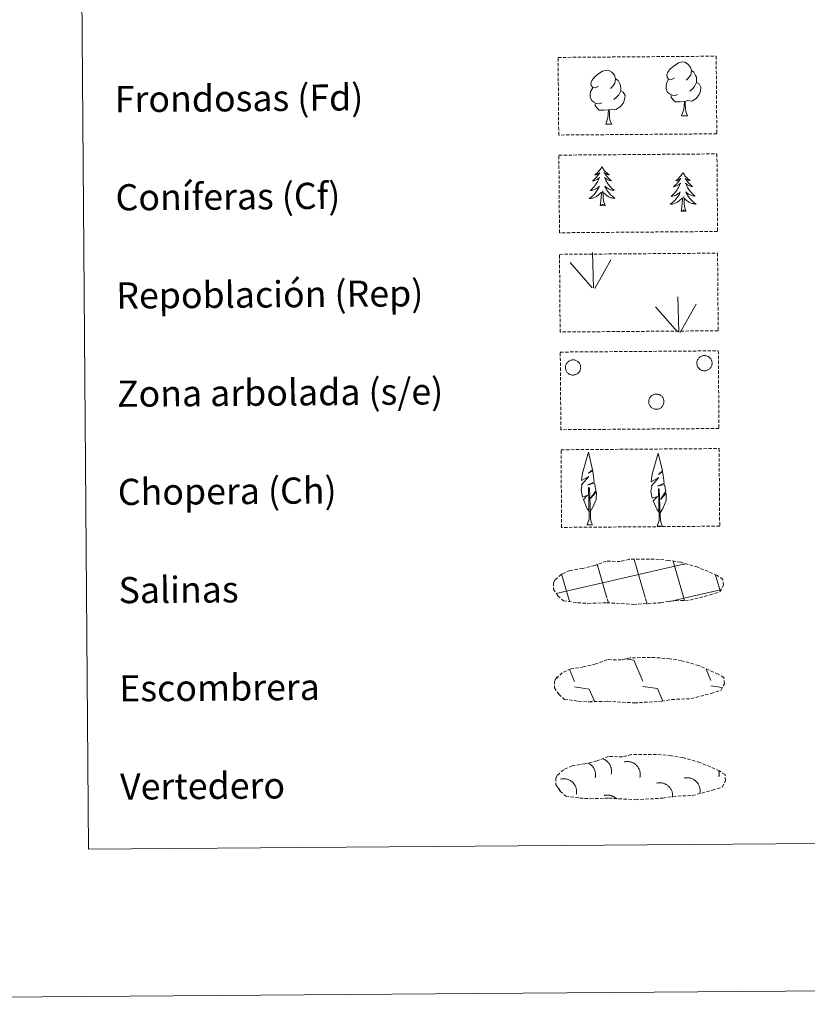
# Model space of a CAD drawing. Units: metres. Extents: x 552189 to 556667, y 4702788 to 4705793.
# Drawn here: x 552496 to 552736, y 4702788 to 4703089 of the extents above; entities that cross this region are included whole.
import ezdxf
from ezdxf.enums import TextEntityAlignment as Align

# ---------------------------------------------------------------- set-up
doc = ezdxf.new("R2010")
doc.units = ezdxf.units.M
doc.header["$MEASUREMENT"] = 0
doc.linetypes.add('TRAZOSX2', pattern=[1.5, 1, -0.5])
doc.layers.add('Level 63', color=7, linetype='Continuous', lineweight=0)
doc.styles.add('Arial', font='ARIAL.TTF', dxfattribs={"height": 0.2})

msp = doc.modelspace()

# ---------------------------------------------------------------- linework, layer by layer
at = {"layer": 'Level 63', "linetype": 'Continuous', "lineweight": 0}
for points in [[(552212.45, 4702788.09, -0.24), (552189.42, 4705757.96, -0.24), (556644.28, 4705792.67, -0.24), (556667.33, 4702822.79, -0.24), (552212.45, 4702788.09, -0.24)], [(552503.57, 4704522.45, -0.24), (552949.49, 4704525.93, -0.24), (552962.56, 4702838.94, -0.24), (552516.65, 4702835.46, -0.24), (552503.57, 4704522.45, -0.24)]]:
    msp.add_polyline3d(points, close=True, dxfattribs=at)
at = {"layer": 'Level 63', "color": 92, "linetype": 'TRAZOSX2', "lineweight": 0}
for points in [[(552660.06, 4703077.34, -0.62), (552708.31, 4703077.72, -0.62), (552708.49, 4703054, -0.62), (552660.24, 4703053.63, -0.62), (552660.06, 4703077.34, -0.62)], [(552660.29, 4703047.49, -0.24), (552708.54, 4703047.87, -0.24), (552708.73, 4703024.16, -0.24), (552660.47, 4703023.78, -0.24), (552660.29, 4703047.49, -0.24)], [(552660.48, 4703017.18, -0.62), (552708.73, 4703017.55, -0.62), (552708.92, 4702993.84, -0.62), (552660.67, 4702993.46, -0.62), (552660.48, 4703017.18, -0.62)], [(552660.71, 4702987.33, -0.62), (552708.96, 4702987.71, -0.62), (552709.15, 4702963.99, -0.62), (552660.9, 4702963.62, -0.62), (552660.71, 4702987.33, -0.62)], [(552660.94, 4702957.49, -0.62), (552709.2, 4702957.86, -0.62), (552709.38, 4702934.15, -0.62), (552661.13, 4702933.77, -0.62), (552660.94, 4702957.49, -0.62)]]:
    msp.add_polyline3d(points, close=True, dxfattribs=at)
at = {"layer": 'Level 63', "color": 92, "linetype": 'Continuous', "lineweight": 0}
for points in [[(552695.53, 4703071.06, -0.62), (552694.66, 4703070.61, -0.62), (552693.79, 4703070.7, -0.62), (552693.35, 4703071.3, -0.62), (552693.26, 4703072, -0.62), (552693.51, 4703072.85, -0.62), (552694.29, 4703073.83, -0.62), (552695.33, 4703074.71, -0.62), (552696.79, 4703075.68, -0.62), (552698.02, 4703075.96, -0.62), (552698.71, 4703075.87, -0.62), (552699.59, 4703075.36, -0.62), (552700.46, 4703074.41, -0.62), (552700.74, 4703073.36, -0.62), (552700.57, 4703071.96, -0.62), (552699.87, 4703071.09, -0.62), (552699.19, 4703070.39, -0.62)], [(552672.36, 4703068.52, -0.62), (552671.5, 4703068.08, -0.62), (552670.63, 4703068.16, -0.62), (552670.19, 4703068.76, -0.62), (552670.09, 4703069.46, -0.62), (552670.35, 4703070.31, -0.62), (552671.13, 4703071.3, -0.62), (552672.16, 4703072.18, -0.62), (552673.63, 4703073.15, -0.62), (552674.85, 4703073.42, -0.62), (552675.55, 4703073.33, -0.62), (552676.42, 4703072.82, -0.62), (552677.3, 4703071.87, -0.62), (552677.57, 4703070.82, -0.62), (552677.4, 4703069.43, -0.62), (552676.71, 4703068.55, -0.62), (552676.02, 4703067.85, -0.62)], [(552700.74, 4703073.36, -0.62), (552701.52, 4703072.85, -0.62), (552702.04, 4703071.8, -0.62), (552702.31, 4703071.28, -0.62), (552702.32, 4703070.33, -0.62), (552702.32, 4703069.63, -0.62), (552701.72, 4703068.49, -0.62), (552701.04, 4703067.7, -0.62), (552700.26, 4703067.01, -0.62)], [(552677.57, 4703070.82, -0.62), (552678.35, 4703070.31, -0.62), (552678.88, 4703069.27, -0.62), (552679.14, 4703068.74, -0.62), (552679.15, 4703067.79, -0.62), (552679.16, 4703067.09, -0.62), (552678.56, 4703065.96, -0.62), (552677.87, 4703065.16, -0.62), (552677.09, 4703064.47, -0.62)], [(552696.53, 4703066.01, -0.62), (552695.83, 4703065.74, -0.62), (552694.87, 4703065.83, -0.62), (552694.09, 4703066.17, -0.62), (552693.39, 4703066.87, -0.62), (552693.03, 4703067.82, -0.62), (552693.02, 4703068.51, -0.62), (552693.1, 4703069.47, -0.62), (552693.79, 4703070.61, -0.62)], [(552702.32, 4703069.63, -0.62), (552703.07, 4703069.23, -0.62), (552703.64, 4703068.23, -0.62), (552703.47, 4703067.03, -0.62), (552703.14, 4703065.98, -0.62), (552702.19, 4703064.76, -0.62), (552700.89, 4703063.96, -0.62), (552699.49, 4703064.13, -0.62), (552698.79, 4703063.9, -0.62)], [(552673.36, 4703063.47, -0.62), (552672.67, 4703063.21, -0.62), (552671.71, 4703063.3, -0.62), (552670.92, 4703063.64, -0.62), (552670.22, 4703064.33, -0.62), (552669.86, 4703065.28, -0.62), (552669.86, 4703065.97, -0.62), (552669.94, 4703066.93, -0.62), (552670.63, 4703068.07, -0.62)], [(552679.16, 4703067.09, -0.62), (552679.9, 4703066.69, -0.62), (552680.48, 4703065.69, -0.62), (552680.31, 4703064.5, -0.62), (552679.97, 4703063.44, -0.62), (552679.02, 4703062.22, -0.62), (552677.72, 4703061.42, -0.62), (552676.33, 4703061.58, -0.62), (552675.63, 4703061.37, -0.62)], [(552698.61, 4703063.9, -0.62), (552697.15, 4703063.75, -0.62), (552695.77, 4703063.74, -0.62), (552695.06, 4703064.44, -0.62), (552694.53, 4703065.21, -0.62), (552694.53, 4703065.73, -0.62)], [(552675.44, 4703061.37, -0.62), (552673.99, 4703061.22, -0.62), (552672.6, 4703061.21, -0.62), (552671.9, 4703061.9, -0.62), (552671.36, 4703062.68, -0.62), (552671.36, 4703063.2, -0.62)], [(552697.75, 4703059.49, -0.62), (552698.45, 4703061.4, -0.62), (552698.61, 4703063.9, -0.62), (552698.79, 4703063.9, -0.62), (552698.85, 4703062.95, -0.62), (552698.92, 4703061.82, -0.62), (552699.05, 4703060.81, -0.62), (552699.24, 4703060.16, -0.62), (552699.59, 4703059.51, -0.62)], [(552674.58, 4703056.96, -0.62), (552675.28, 4703058.86, -0.62), (552675.44, 4703061.37, -0.62), (552675.63, 4703061.37, -0.62), (552675.69, 4703060.41, -0.62), (552675.75, 4703059.29, -0.62), (552675.88, 4703058.28, -0.62), (552676.07, 4703057.62, -0.62), (552676.43, 4703056.97, -0.62)], [(552674.58, 4703056.96, -0.62), (552676.43, 4703056.97, -0.62)], [(552697.75, 4703059.49, -0.62), (552699.59, 4703059.51, -0.62)], [(552673.43, 4703043.99, -0.24), (552673.33, 4703043.77, -0.24), (552673.17, 4703043.49, -0.24), (552673.01, 4703043.22, -0.24), (552672.83, 4703042.96, -0.24), (552672.63, 4703042.71, -0.24), (552672.43, 4703042.47, -0.24), (552672.21, 4703042.25, -0.24), (552671.98, 4703042.03, -0.24), (552671.75, 4703041.83, -0.24), (552671.5, 4703041.63, -0.24), (552671.24, 4703041.45, -0.24), (552671.44, 4703041.48, -0.24), (552671.64, 4703041.52, -0.24), (552671.84, 4703041.57, -0.24), (552672.03, 4703041.64, -0.24), (552672.22, 4703041.73, -0.24), (552672.4, 4703041.83, -0.24), (552672.57, 4703041.94, -0.24), (552672.78, 4703042.13, -0.24), (552672.74, 4703042.07, -0.24), (552672.51, 4703041.72, -0.24), (552672.27, 4703041.39, -0.24), (552672.02, 4703041.06, -0.24), (552671.75, 4703040.74, -0.24), (552671.47, 4703040.43, -0.24), (552671.18, 4703040.14, -0.24), (552670.88, 4703039.85, -0.24), (552670.57, 4703039.58, -0.24), (552670.69, 4703039.6, -0.24), (552670.94, 4703039.66, -0.24), (552671.18, 4703039.74, -0.24), (552671.42, 4703039.83, -0.24), (552671.65, 4703039.93, -0.24), (552671.87, 4703040.05, -0.24), (552672.08, 4703040.18, -0.24), (552672.29, 4703040.33, -0.24), (552672.49, 4703040.49, -0.24), (552672.67, 4703040.66, -0.24), (552672.59, 4703040.44, -0.24), (552672.43, 4703040.07, -0.24), (552672.27, 4703039.72, -0.24), (552672.08, 4703039.37, -0.24), (552671.89, 4703039.03, -0.24), (552671.68, 4703038.7, -0.24), (552671.45, 4703038.37, -0.24), (552671.21, 4703038.06, -0.24), (552670.97, 4703037.75, -0.24), (552670.7, 4703037.46, -0.24), (552670.43, 4703037.18, -0.24), (552670.14, 4703036.9, -0.24), (552669.85, 4703036.64, -0.24), (552670.05, 4703036.67, -0.24), (552670.31, 4703036.72, -0.24), (552670.57, 4703036.79, -0.24), (552670.83, 4703036.87, -0.24), (552671.09, 4703036.96, -0.24), (552671.33, 4703037.07, -0.24), (552671.58, 4703037.2, -0.24), (552671.81, 4703037.34, -0.24), (552672.03, 4703037.49, -0.24), (552672.25, 4703037.65, -0.24), (552672.45, 4703037.83, -0.24), (552672.65, 4703038.02, -0.24), (552672.51, 4703037.69, -0.24), (552672.35, 4703037.37, -0.24), (552672.19, 4703037.06, -0.24), (552672.01, 4703036.75, -0.24), (552671.81, 4703036.45, -0.24), (552671.6, 4703036.16, -0.24), (552671.38, 4703035.88, -0.24), (552671.15, 4703035.61, -0.24), (552670.91, 4703035.35, -0.24), (552670.65, 4703035.1, -0.24), (552670.38, 4703034.87, -0.24), (552670.11, 4703034.64, -0.24), (552669.82, 4703034.43, -0.24), (552669.53, 4703034.24, -0.24), (552669.79, 4703034.25, -0.24), (552670.06, 4703034.28, -0.24), (552670.32, 4703034.32, -0.24), (552670.58, 4703034.38, -0.24), (552670.83, 4703034.45, -0.24), (552671.08, 4703034.54, -0.24), (552671.32, 4703034.65, -0.24), (552671.56, 4703034.77, -0.24), (552671.79, 4703034.9, -0.24), (552672.01, 4703035.04, -0.24), (552672.22, 4703035.2, -0.24), (552672.43, 4703035.38, -0.24), (552673.27, 4703036.18, -0.24)], [(552673.43, 4703043.99, -0.24), (552673.55, 4703043.77, -0.24), (552673.7, 4703043.49, -0.24), (552673.87, 4703043.23, -0.24), (552674.06, 4703042.97, -0.24), (552674.25, 4703042.73, -0.24), (552674.46, 4703042.49, -0.24), (552674.68, 4703042.27, -0.24), (552674.92, 4703042.05, -0.24), (552675.16, 4703041.85, -0.24), (552675.41, 4703041.66, -0.24), (552675.67, 4703041.49, -0.24), (552675.47, 4703041.51, -0.24), (552675.27, 4703041.54, -0.24), (552675.07, 4703041.6, -0.24), (552674.87, 4703041.67, -0.24), (552674.68, 4703041.75, -0.24), (552674.5, 4703041.85, -0.24), (552674.33, 4703041.96, -0.24), (552674.12, 4703042.15, -0.24), (552674.16, 4703042.08, -0.24), (552674.4, 4703041.74, -0.24), (552674.64, 4703041.4, -0.24), (552674.9, 4703041.08, -0.24), (552675.17, 4703040.77, -0.24), (552675.45, 4703040.46, -0.24), (552675.75, 4703040.17, -0.24), (552676.05, 4703039.89, -0.24), (552676.37, 4703039.62, -0.24), (552676.24, 4703039.64, -0.24), (552676, 4703039.7, -0.24), (552675.75, 4703039.77, -0.24), (552675.52, 4703039.86, -0.24), (552675.29, 4703039.96, -0.24), (552675.06, 4703040.07, -0.24), (552674.85, 4703040.21, -0.24), (552674.64, 4703040.35, -0.24), (552674.44, 4703040.5, -0.24), (552674.25, 4703040.67, -0.24), (552674.34, 4703040.45, -0.24), (552674.5, 4703040.09, -0.24), (552674.67, 4703039.74, -0.24), (552674.86, 4703039.39, -0.24), (552675.06, 4703039.05, -0.24), (552675.28, 4703038.72, -0.24), (552675.51, 4703038.4, -0.24), (552675.75, 4703038.09, -0.24), (552676, 4703037.79, -0.24), (552676.27, 4703037.5, -0.24), (552676.54, 4703037.22, -0.24), (552676.83, 4703036.96, -0.24), (552677.13, 4703036.7, -0.24), (552676.93, 4703036.73, -0.24), (552676.67, 4703036.77, -0.24), (552676.4, 4703036.83, -0.24), (552676.15, 4703036.91, -0.24), (552675.89, 4703037, -0.24), (552675.64, 4703037.11, -0.24), (552675.4, 4703037.23, -0.24), (552675.16, 4703037.36, -0.24), (552674.94, 4703037.51, -0.24), (552674.72, 4703037.67, -0.24), (552674.51, 4703037.85, -0.24), (552674.32, 4703038.03, -0.24), (552674.46, 4703037.71, -0.24), (552674.62, 4703037.39, -0.24), (552674.79, 4703037.08, -0.24), (552674.97, 4703036.77, -0.24), (552675.17, 4703036.48, -0.24), (552675.39, 4703036.19, -0.24), (552675.61, 4703035.91, -0.24), (552675.85, 4703035.65, -0.24), (552676.09, 4703035.39, -0.24), (552676.35, 4703035.15, -0.24), (552676.63, 4703034.92, -0.24), (552676.91, 4703034.7, -0.24), (552677.2, 4703034.49, -0.24), (552677.49, 4703034.3, -0.24), (552677.22, 4703034.31, -0.24), (552676.96, 4703034.33, -0.24), (552676.7, 4703034.37, -0.24), (552676.44, 4703034.43, -0.24), (552676.18, 4703034.49, -0.24), (552675.93, 4703034.58, -0.24), (552675.69, 4703034.68, -0.24), (552675.45, 4703034.79, -0.24), (552675.22, 4703034.93, -0.24), (552675, 4703035.07, -0.24), (552674.78, 4703035.22, -0.24), (552674.58, 4703035.39, -0.24), (552673.91, 4703036.01, -0.24)], [(552698.15, 4703042.23, -0.24), (552698.04, 4703042.01, -0.24), (552697.89, 4703041.73, -0.24), (552697.72, 4703041.46, -0.24), (552697.54, 4703041.21, -0.24), (552697.35, 4703040.95, -0.24), (552697.14, 4703040.72, -0.24), (552696.93, 4703040.49, -0.24), (552696.7, 4703040.27, -0.24), (552696.46, 4703040.07, -0.24), (552696.21, 4703039.87, -0.24), (552695.95, 4703039.69, -0.24), (552696.15, 4703039.72, -0.24), (552696.35, 4703039.76, -0.24), (552696.55, 4703039.81, -0.24), (552696.75, 4703039.88, -0.24), (552696.93, 4703039.97, -0.24), (552697.11, 4703040.07, -0.24), (552697.29, 4703040.18, -0.24), (552697.49, 4703040.38, -0.24), (552697.45, 4703040.31, -0.24), (552697.22, 4703039.97, -0.24), (552696.98, 4703039.63, -0.24), (552696.73, 4703039.3, -0.24), (552696.46, 4703038.98, -0.24), (552696.19, 4703038.67, -0.24), (552695.9, 4703038.38, -0.24), (552695.59, 4703038.09, -0.24), (552695.28, 4703037.82, -0.24), (552695.41, 4703037.84, -0.24), (552695.65, 4703037.9, -0.24), (552695.89, 4703037.98, -0.24), (552696.13, 4703038.07, -0.24), (552696.36, 4703038.17, -0.24), (552696.58, 4703038.29, -0.24), (552696.8, 4703038.42, -0.24), (552697, 4703038.57, -0.24), (552697.2, 4703038.73, -0.24), (552697.39, 4703038.9, -0.24), (552697.3, 4703038.68, -0.24), (552697.15, 4703038.32, -0.24), (552696.98, 4703037.96, -0.24), (552696.8, 4703037.61, -0.24), (552696.6, 4703037.27, -0.24), (552696.39, 4703036.94, -0.24), (552696.17, 4703036.61, -0.24), (552695.93, 4703036.3, -0.24), (552695.68, 4703035.99, -0.24), (552695.42, 4703035.7, -0.24), (552695.14, 4703035.42, -0.24), (552694.86, 4703035.15, -0.24), (552694.56, 4703034.89, -0.24), (552694.76, 4703034.91, -0.24), (552695.03, 4703034.96, -0.24), (552695.29, 4703035.03, -0.24), (552695.55, 4703035.11, -0.24), (552695.8, 4703035.2, -0.24), (552696.05, 4703035.31, -0.24), (552696.29, 4703035.44, -0.24), (552696.52, 4703035.58, -0.24), (552696.74, 4703035.73, -0.24), (552696.96, 4703035.89, -0.24), (552697.17, 4703036.07, -0.24), (552697.36, 4703036.26, -0.24), (552697.22, 4703035.93, -0.24), (552697.07, 4703035.61, -0.24), (552696.9, 4703035.3, -0.24), (552696.72, 4703034.99, -0.24), (552696.53, 4703034.69, -0.24), (552696.32, 4703034.4, -0.24), (552696.1, 4703034.12, -0.24), (552695.86, 4703033.85, -0.24), (552695.62, 4703033.59, -0.24), (552695.36, 4703033.35, -0.24), (552695.1, 4703033.11, -0.24), (552694.82, 4703032.89, -0.24), (552694.53, 4703032.67, -0.24), (552694.24, 4703032.48, -0.24), (552694.51, 4703032.49, -0.24), (552694.77, 4703032.52, -0.24), (552695.03, 4703032.56, -0.24), (552695.29, 4703032.62, -0.24), (552695.55, 4703032.7, -0.24), (552695.79, 4703032.78, -0.24), (552696.04, 4703032.89, -0.24), (552696.27, 4703033.01, -0.24), (552696.51, 4703033.14, -0.24), (552696.73, 4703033.29, -0.24), (552696.94, 4703033.45, -0.24), (552697.14, 4703033.62, -0.24), (552697.98, 4703034.42, -0.24)], [(552698.15, 4703042.23, -0.24), (552698.26, 4703042.01, -0.24), (552698.42, 4703041.73, -0.24), (552698.59, 4703041.47, -0.24), (552698.77, 4703041.21, -0.24), (552698.97, 4703040.97, -0.24), (552699.18, 4703040.73, -0.24), (552699.4, 4703040.51, -0.24), (552699.63, 4703040.29, -0.24), (552699.87, 4703040.09, -0.24), (552700.12, 4703039.9, -0.24), (552700.39, 4703039.73, -0.24), (552700.19, 4703039.75, -0.24), (552699.98, 4703039.78, -0.24), (552699.78, 4703039.84, -0.24), (552699.59, 4703039.91, -0.24), (552699.4, 4703039.99, -0.24), (552699.22, 4703040.09, -0.24), (552699.04, 4703040.2, -0.24), (552698.83, 4703040.39, -0.24), (552698.88, 4703040.32, -0.24), (552699.11, 4703039.98, -0.24), (552699.35, 4703039.65, -0.24), (552699.61, 4703039.32, -0.24), (552699.88, 4703039.01, -0.24), (552700.17, 4703038.7, -0.24), (552700.46, 4703038.41, -0.24), (552700.77, 4703038.13, -0.24), (552701.08, 4703037.86, -0.24), (552700.96, 4703037.89, -0.24), (552700.71, 4703037.94, -0.24), (552700.47, 4703038.01, -0.24), (552700.23, 4703038.1, -0.24), (552700, 4703038.2, -0.24), (552699.77, 4703038.32, -0.24), (552699.56, 4703038.45, -0.24), (552699.35, 4703038.59, -0.24), (552699.15, 4703038.74, -0.24), (552698.96, 4703038.91, -0.24), (552699.05, 4703038.69, -0.24), (552699.21, 4703038.33, -0.24), (552699.39, 4703037.98, -0.24), (552699.57, 4703037.63, -0.24), (552699.77, 4703037.29, -0.24), (552699.99, 4703036.97, -0.24), (552700.22, 4703036.65, -0.24), (552700.46, 4703036.34, -0.24), (552700.71, 4703036.03, -0.24), (552700.98, 4703035.75, -0.24), (552701.26, 4703035.47, -0.24), (552701.55, 4703035.2, -0.24), (552701.85, 4703034.94, -0.24), (552701.65, 4703034.97, -0.24), (552701.38, 4703035.01, -0.24), (552701.12, 4703035.07, -0.24), (552700.86, 4703035.15, -0.24), (552700.6, 4703035.24, -0.24), (552700.35, 4703035.35, -0.24), (552700.11, 4703035.47, -0.24), (552699.88, 4703035.6, -0.24), (552699.65, 4703035.75, -0.24), (552699.43, 4703035.91, -0.24), (552699.23, 4703036.09, -0.24), (552699.03, 4703036.27, -0.24), (552699.17, 4703035.95, -0.24), (552699.33, 4703035.63, -0.24), (552699.5, 4703035.32, -0.24), (552699.69, 4703035.01, -0.24), (552699.89, 4703034.72, -0.24), (552700.1, 4703034.43, -0.24), (552700.32, 4703034.15, -0.24), (552700.56, 4703033.89, -0.24), (552700.81, 4703033.63, -0.24), (552701.07, 4703033.39, -0.24), (552701.34, 4703033.16, -0.24), (552701.62, 4703032.94, -0.24), (552701.91, 4703032.73, -0.24), (552702.2, 4703032.54, -0.24), (552701.94, 4703032.55, -0.24), (552701.67, 4703032.57, -0.24), (552701.41, 4703032.61, -0.24), (552701.15, 4703032.67, -0.24), (552700.9, 4703032.74, -0.24), (552700.65, 4703032.82, -0.24), (552700.4, 4703032.92, -0.24), (552700.16, 4703033.04, -0.24), (552699.93, 4703033.17, -0.24), (552699.71, 4703033.31, -0.24), (552699.5, 4703033.47, -0.24), (552699.29, 4703033.63, -0.24), (552698.63, 4703034.25, -0.24)], [(552672.91, 4703032.13, -0.24), (552673.14, 4703033.25, -0.24), (552673.24, 4703034.99, -0.24), (552673.29, 4703035.43, -0.24), (552673.35, 4703036.15, -0.24)], [(552674.38, 4703032.14, -0.24), (552673.94, 4703033.58, -0.24), (552673.84, 4703034.48, -0.24), (552673.79, 4703035.43, -0.24), (552673.67, 4703036.59, -0.24)], [(552697.62, 4703030.37, -0.24), (552697.86, 4703031.49, -0.24), (552697.96, 4703033.23, -0.24), (552698, 4703033.67, -0.24), (552698.06, 4703034.39, -0.24)], [(552699.09, 4703030.38, -0.24), (552698.65, 4703031.82, -0.24), (552698.55, 4703032.72, -0.24), (552698.5, 4703033.67, -0.24), (552698.39, 4703034.83, -0.24)], [(552674.38, 4703032.14, -0.24), (552674.2, 4703032.07, -0.24), (552674.18, 4703032.31, -0.24), (552673.99, 4703032.09, -0.24), (552673.87, 4703032.29, -0.24), (552673.75, 4703032.18, -0.24), (552673.48, 4703032.12, -0.24), (552673.67, 4703032.52, -0.24), (552673.29, 4703032.14, -0.24), (552673.11, 4703032.08, -0.24), (552673.06, 4703032.24, -0.24), (552672.91, 4703032.13, -0.24)], [(552699.09, 4703030.38, -0.24), (552698.92, 4703030.31, -0.24), (552698.9, 4703030.55, -0.24), (552698.71, 4703030.33, -0.24), (552698.59, 4703030.53, -0.24), (552698.47, 4703030.42, -0.24), (552698.19, 4703030.37, -0.24), (552698.39, 4703030.76, -0.24), (552698.01, 4703030.38, -0.24), (552697.82, 4703030.32, -0.24), (552697.78, 4703030.48, -0.24), (552697.62, 4703030.37, -0.24)], [(552670.83, 4703006.91, -0.62), (552670.55, 4703017.71, -0.62)], [(552670.41, 4703006.95, -0.62), (552663.7, 4703014.65, -0.62)], [(552671.29, 4703006.74, -0.62), (552676.1, 4703015.47, -0.62)], [(552696.89, 4702993.42, -0.62), (552696.61, 4703004.22, -0.62)], [(552696.46, 4702993.47, -0.62), (552689.76, 4703001.17, -0.62)], [(552697.35, 4702993.26, -0.62), (552702.15, 4703001.99, -0.62)], [(552669.7, 4702938.57, -0.62), (552668.93, 4702939.49, -0.62), (552667.78, 4702942.28, -0.62), (552669.05, 4702943.57, -0.62), (552667.48, 4702943.05, -0.62), (552667.07, 4702945.24, -0.62), (552667.31, 4702946.39, -0.62), (552667.21, 4702946.8, -0.62), (552669.44, 4702949.37, -0.62), (552667.15, 4702948.05, -0.62), (552667.36, 4702949.69, -0.62), (552667.47, 4702950.39, -0.62), (552669.29, 4702956.78, -0.62), (552670.55, 4702951.39, -0.62), (552669.33, 4702950.35, -0.62), (552670.62, 4702951.09, -0.62), (552670.8, 4702950.15, -0.62), (552671.07, 4702947.67, -0.62), (552669.02, 4702946.71, -0.62), (552671.17, 4702947.26, -0.62), (552671.57, 4702945.16, -0.62), (552671.45, 4702944.89, -0.62), (552669.95, 4702942.65, -0.62), (552671.73, 4702944.6, -0.62), (552671.7, 4702942.31, -0.62), (552670.64, 4702939.96, -0.62), (552669.86, 4702938.57, -0.62)], [(552691.03, 4702938.19, -0.62), (552690.26, 4702939.12, -0.62), (552689.11, 4702941.91, -0.62), (552690.37, 4702943.2, -0.62), (552688.81, 4702942.68, -0.62), (552688.4, 4702944.87, -0.62), (552688.63, 4702946.02, -0.62), (552688.53, 4702946.43, -0.62), (552690.76, 4702948.99, -0.62), (552688.48, 4702947.68, -0.62), (552688.69, 4702949.32, -0.62), (552688.8, 4702950.02, -0.62), (552690.61, 4702956.41, -0.62), (552691.87, 4702951.02, -0.62), (552690.66, 4702949.97, -0.62), (552691.95, 4702950.72, -0.62), (552692.13, 4702949.77, -0.62), (552692.4, 4702947.3, -0.62), (552690.35, 4702946.34, -0.62), (552692.49, 4702946.89, -0.62), (552692.9, 4702944.79, -0.62), (552692.78, 4702944.51, -0.62), (552691.28, 4702942.28, -0.62), (552693.05, 4702944.23, -0.62), (552693.02, 4702941.94, -0.62), (552691.97, 4702939.59, -0.62), (552691.19, 4702938.19, -0.62)], [(552668.91, 4702934.53, -0.62), (552669.55, 4702936.28, -0.62), (552669.32, 4702945.94, -0.62), (552669.61, 4702945.89, -0.62), (552669.92, 4702937.69, -0.62), (552669.98, 4702936.66, -0.62), (552670.09, 4702935.74, -0.62), (552670.27, 4702935.14, -0.62), (552670.6, 4702934.54, -0.62)], [(552690.24, 4702934.16, -0.62), (552690.88, 4702935.91, -0.62), (552690.65, 4702945.57, -0.62), (552690.94, 4702945.52, -0.62), (552691.25, 4702937.32, -0.62), (552691.31, 4702936.29, -0.62), (552691.42, 4702935.37, -0.62), (552691.6, 4702934.77, -0.62), (552691.93, 4702934.17, -0.62)], [(552668.91, 4702934.53, -0.62), (552670.6, 4702934.54, -0.62)], [(552690.24, 4702934.16, -0.62), (552691.93, 4702934.17, -0.62)]]:
    msp.add_polyline3d(points, dxfattribs=at)
for points in [[(552662.45, 4702983.44, -0.62), (552662.54, 4702983.65, -0.62), (552662.65, 4702983.85, -0.62), (552662.78, 4702984.04, -0.62), (552662.93, 4702984.22, -0.62), (552663.1, 4702984.38, -0.62), (552663.28, 4702984.52, -0.62), (552663.48, 4702984.65, -0.62), (552663.69, 4702984.75, -0.62), (552663.9, 4702984.83, -0.62), (552664.13, 4702984.89, -0.62), (552664.35, 4702984.93, -0.62), (552664.59, 4702984.95, -0.62), (552664.82, 4702984.94, -0.62), (552665.05, 4702984.91, -0.62), (552665.27, 4702984.85, -0.62), (552665.49, 4702984.78, -0.62), (552665.7, 4702984.68, -0.62), (552665.9, 4702984.56, -0.62), (552666.09, 4702984.43, -0.62), (552666.26, 4702984.27, -0.62), (552666.41, 4702984.1, -0.62), (552666.55, 4702983.91, -0.62), (552666.67, 4702983.71, -0.62), (552666.77, 4702983.5, -0.62), (552666.85, 4702983.29, -0.62), (552666.9, 4702983.06, -0.62), (552666.93, 4702982.83, -0.62), (552666.94, 4702982.6, -0.62), (552666.93, 4702982.37, -0.62), (552666.89, 4702982.14, -0.62), (552666.83, 4702981.92, -0.62), (552666.75, 4702981.7, -0.62), (552666.65, 4702981.49, -0.62), (552666.53, 4702981.29, -0.62), (552666.39, 4702981.11, -0.62), (552666.23, 4702980.94, -0.62), (552666.05, 4702980.79, -0.62), (552665.86, 4702980.66, -0.62), (552665.66, 4702980.54, -0.62), (552665.45, 4702980.45, -0.62), (552665.23, 4702980.38, -0.62), (552665, 4702980.33, -0.62), (552664.77, 4702980.3, -0.62), (552664.54, 4702980.3, -0.62), (552664.31, 4702980.32, -0.62), (552664.08, 4702980.36, -0.62), (552663.86, 4702980.43, -0.62), (552663.65, 4702980.51, -0.62), (552663.44, 4702980.62, -0.62), (552663.25, 4702980.75, -0.62), (552663.07, 4702980.89, -0.62), (552662.9, 4702981.06, -0.62), (552662.75, 4702981.24, -0.62), (552662.63, 4702981.43, -0.62), (552662.52, 4702981.63, -0.62), (552662.43, 4702981.85, -0.62), (552662.36, 4702982.07, -0.62), (552662.32, 4702982.3, -0.62), (552662.3, 4702982.53, -0.62), (552662.3, 4702982.76, -0.62), (552662.33, 4702982.99, -0.62), (552662.37, 4702983.22, -0.62), (552662.45, 4702983.44, -0.62)], [(552702.55, 4702984.75, -0.62), (552702.65, 4702984.97, -0.62), (552702.76, 4702985.17, -0.62), (552702.89, 4702985.36, -0.62), (552703.04, 4702985.53, -0.62), (552703.21, 4702985.69, -0.62), (552703.39, 4702985.84, -0.62), (552703.59, 4702985.96, -0.62), (552703.79, 4702986.06, -0.62), (552704.01, 4702986.15, -0.62), (552704.23, 4702986.21, -0.62), (552704.46, 4702986.25, -0.62), (552704.69, 4702986.26, -0.62), (552704.93, 4702986.25, -0.62), (552705.16, 4702986.22, -0.62), (552705.38, 4702986.17, -0.62), (552705.6, 4702986.09, -0.62), (552705.81, 4702985.99, -0.62), (552706.01, 4702985.88, -0.62), (552706.2, 4702985.74, -0.62), (552706.37, 4702985.59, -0.62), (552706.53, 4702985.41, -0.62), (552706.66, 4702985.23, -0.62), (552706.78, 4702985.03, -0.62), (552706.88, 4702984.82, -0.62), (552706.96, 4702984.6, -0.62), (552707.01, 4702984.38, -0.62), (552707.05, 4702984.15, -0.62), (552707.05, 4702983.92, -0.62), (552707.04, 4702983.69, -0.62), (552707, 4702983.46, -0.62), (552706.95, 4702983.23, -0.62), (552706.86, 4702983.01, -0.62), (552706.76, 4702982.81, -0.62), (552706.64, 4702982.61, -0.62), (552706.5, 4702982.43, -0.62), (552706.34, 4702982.26, -0.62), (552706.16, 4702982.11, -0.62), (552705.97, 4702981.97, -0.62), (552705.77, 4702981.86, -0.62), (552705.56, 4702981.77, -0.62), (552705.34, 4702981.69, -0.62), (552705.11, 4702981.65, -0.62), (552704.88, 4702981.62, -0.62), (552704.65, 4702981.61, -0.62), (552704.42, 4702981.63, -0.62), (552704.19, 4702981.68, -0.62), (552703.97, 4702981.74, -0.62), (552703.75, 4702981.83, -0.62), (552703.55, 4702981.94, -0.62), (552703.36, 4702982.06, -0.62), (552703.18, 4702982.21, -0.62), (552703.01, 4702982.37, -0.62), (552702.87, 4702982.55, -0.62), (552702.74, 4702982.75, -0.62), (552702.63, 4702982.95, -0.62), (552702.54, 4702983.16, -0.62), (552702.47, 4702983.39, -0.62), (552702.43, 4702983.61, -0.62), (552702.41, 4702983.84, -0.62), (552702.41, 4702984.07, -0.62), (552702.44, 4702984.31, -0.62), (552702.49, 4702984.53, -0.62), (552702.55, 4702984.75, -0.62)], [(552687.86, 4702972.99, -0.62), (552687.95, 4702973.2, -0.62), (552688.06, 4702973.4, -0.62), (552688.19, 4702973.59, -0.62), (552688.34, 4702973.77, -0.62), (552688.51, 4702973.93, -0.62), (552688.69, 4702974.07, -0.62), (552688.89, 4702974.19, -0.62), (552689.1, 4702974.3, -0.62), (552689.31, 4702974.38, -0.62), (552689.54, 4702974.44, -0.62), (552689.77, 4702974.48, -0.62), (552690, 4702974.49, -0.62), (552690.23, 4702974.49, -0.62), (552690.46, 4702974.45, -0.62), (552690.68, 4702974.4, -0.62), (552690.9, 4702974.33, -0.62), (552691.11, 4702974.23, -0.62), (552691.31, 4702974.11, -0.62), (552691.5, 4702973.97, -0.62), (552691.67, 4702973.82, -0.62), (552691.83, 4702973.65, -0.62), (552691.97, 4702973.46, -0.62), (552692.08, 4702973.26, -0.62), (552692.18, 4702973.05, -0.62), (552692.26, 4702972.83, -0.62), (552692.31, 4702972.61, -0.62), (552692.35, 4702972.38, -0.62), (552692.36, 4702972.15, -0.62), (552692.34, 4702971.92, -0.62), (552692.31, 4702971.69, -0.62), (552692.25, 4702971.47, -0.62), (552692.17, 4702971.25, -0.62), (552692.06, 4702971.04, -0.62), (552691.94, 4702970.84, -0.62), (552691.8, 4702970.66, -0.62), (552691.64, 4702970.49, -0.62), (552691.46, 4702970.34, -0.62), (552691.27, 4702970.21, -0.62), (552691.07, 4702970.09, -0.62), (552690.86, 4702970, -0.62), (552690.64, 4702969.93, -0.62), (552690.41, 4702969.88, -0.62), (552690.19, 4702969.85, -0.62), (552689.95, 4702969.85, -0.62), (552689.72, 4702969.87, -0.62), (552689.49, 4702969.91, -0.62), (552689.27, 4702969.97, -0.62), (552689.06, 4702970.06, -0.62), (552688.85, 4702970.17, -0.62), (552688.66, 4702970.3, -0.62), (552688.48, 4702970.44, -0.62), (552688.31, 4702970.61, -0.62), (552688.17, 4702970.79, -0.62), (552688.04, 4702970.98, -0.62), (552687.93, 4702971.18, -0.62), (552687.84, 4702971.4, -0.62), (552687.77, 4702971.62, -0.62), (552687.73, 4702971.85, -0.62), (552687.71, 4702972.08, -0.62), (552687.71, 4702972.31, -0.62), (552687.74, 4702972.54, -0.62), (552687.79, 4702972.77, -0.62), (552687.86, 4702972.99, -0.62)]]:
    msp.add_polyline3d(points, close=True, dxfattribs=at)
at = {"layer": 'Level 63', "color": 19, "linetype": 'TRAZOSX2', "lineweight": 0}
for points in [[(552665.97, 4702910.77, -0.24), (552669.17, 4702910.57, -0.24), (552674.85, 4702910.77, -0.24), (552683.04, 4702910.25, -0.24), (552691.37, 4702910.75, -0.24), (552694.4, 4702911.28, -0.24), (552700.32, 4702911.55, -0.24), (552706.46, 4702913.13, -0.24), (552709.49, 4702914.1, -0.24), (552710.49, 4702916.09, -0.24), (552710.32, 4702917.98, -0.24), (552708.6, 4702919.06, -0.24), (552702.66, 4702921.65, -0.24), (552697.43, 4702923.14, -0.24), (552693.84, 4702923.7, -0.24), (552689.4, 4702924.1, -0.24), (552681.76, 4702924.04, -0.24), (552679.04, 4702923.36, -0.24), (552674.75, 4702923.48, -0.24), (552671.26, 4702922.13, -0.24), (552667.52, 4702921.23, -0.24), (552663.64, 4702920.61, -0.24), (552661, 4702919.42, -0.24), (552659.29, 4702917.88, -0.24), (552659.29, 4702917.95, -0.24), (552658.68, 4702916.92, -0.24), (552658.62, 4702914.88, -0.24), (552659.95, 4702912.91, -0.24), (552661.68, 4702911.32, -0.24), (552665.97, 4702910.77, -0.24)], [(552666.28, 4702880.69, -0.24), (552669.48, 4702880.49, -0.24), (552675.16, 4702880.68, -0.24), (552683.35, 4702880.16, -0.24), (552691.68, 4702880.66, -0.24), (552694.71, 4702881.2, -0.24), (552700.63, 4702881.46, -0.24), (552706.77, 4702883.05, -0.24), (552709.81, 4702884.02, -0.24), (552710.8, 4702886, -0.24), (552710.63, 4702887.9, -0.24), (552708.91, 4702888.98, -0.24), (552702.97, 4702891.56, -0.24), (552697.74, 4702893.06, -0.24), (552694.15, 4702893.61, -0.24), (552689.71, 4702894.02, -0.24), (552682.07, 4702893.96, -0.24), (552679.35, 4702893.28, -0.24), (552675.06, 4702893.39, -0.24), (552671.57, 4702892.05, -0.24), (552667.84, 4702891.15, -0.24), (552663.95, 4702890.53, -0.24), (552661.31, 4702889.34, -0.24), (552659.6, 4702887.79, -0.24), (552659.6, 4702887.87, -0.24), (552658.99, 4702886.84, -0.24), (552658.93, 4702884.79, -0.24), (552660.27, 4702882.83, -0.24), (552661.99, 4702881.24, -0.24), (552666.28, 4702880.69, -0.24)], [(552666.66, 4702851.1, -0.24), (552669.86, 4702850.9, -0.24), (552675.54, 4702851.09, -0.24), (552683.73, 4702850.57, -0.24), (552692.06, 4702851.08, -0.24), (552695.09, 4702851.61, -0.24), (552701.01, 4702851.88, -0.24), (552707.15, 4702853.46, -0.24), (552710.18, 4702854.43, -0.24), (552711.18, 4702856.41, -0.24), (552711.01, 4702858.31, -0.24), (552709.29, 4702859.39, -0.24), (552703.35, 4702861.98, -0.24), (552698.11, 4702863.47, -0.24), (552694.53, 4702864.03, -0.24), (552690.08, 4702864.43, -0.24), (552682.45, 4702864.37, -0.24), (552679.73, 4702863.69, -0.24), (552675.44, 4702863.81, -0.24), (552671.95, 4702862.46, -0.24), (552668.22, 4702861.56, -0.24), (552664.33, 4702860.94, -0.24), (552661.69, 4702859.75, -0.24), (552659.98, 4702858.21, -0.24), (552659.98, 4702858.28, -0.24), (552659.37, 4702857.25, -0.24), (552659.31, 4702855.21, -0.24), (552660.65, 4702853.24, -0.24), (552662.37, 4702851.65, -0.24), (552666.66, 4702851.1, -0.24)]]:
    msp.add_polyline3d(points, dxfattribs=at)
at = {"layer": 'Level 63', "color": 142, "linetype": 'Continuous', "lineweight": 0}
for points in [[(552659.46, 4702913.58, -0.43), (552698.37, 4702922.55, -0.43)], [(552674.97, 4702912.28, -0.43), (552671.99, 4702922.51, -0.43)], [(552686.67, 4702912.37, -0.43), (552683.28, 4702923.99, -0.43)], [(552698.45, 4702912.15, -0.43), (552695.17, 4702923.42, -0.43)], [(552698.37, 4702922.47, -0.43), (552698.97, 4702922.6, -0.43)], [(552663.37, 4702911.87, -0.43), (552661.13, 4702919.58, -0.43)], [(552709.52, 4702914.38, -0.43), (552708.12, 4702919.16, -0.43)], [(552698.45, 4702912.15, -0.43), (552709.66, 4702914.73, -0.43)], [(552663.61, 4702911.07, -0.43), (552663.37, 4702911.87, -0.43)], [(552675.44, 4702910.69, -0.43), (552675.07, 4702911.97, -0.43)], [(552687.27, 4702910.3, -0.43), (552686.76, 4702912.06, -0.43)], [(552693.78, 4702911.07, -0.43), (552698.45, 4702912.15, -0.43)], [(552698.65, 4702911.46, -0.43), (552698.45, 4702912.15, -0.43)]]:
    msp.add_polyline3d(points, dxfattribs=at)
at = {"layer": 'Level 63', "color": 19, "linetype": 'Continuous', "lineweight": 0}
for points in [[(552680.7, 4702893.63, -0.43), (552683.15, 4702893.26, -0.43)], [(552683.15, 4702893.26, -0.43), (552685.9, 4702886.83, -0.43)], [(552663.53, 4702890.32, -0.43), (552665.09, 4702886.67, -0.43)], [(552705.22, 4702890.47, -0.43), (552706.7, 4702887, -0.43)], [(552659.8, 4702888.13, -0.43), (552660, 4702887.67, -0.43)], [(552685.91, 4702885.19, -0.43), (552690.38, 4702884.52, -0.43)], [(552706.71, 4702885.35, -0.43), (552710.09, 4702884.85, -0.43)], [(552665.1, 4702885.03, -0.43), (552669.57, 4702884.36, -0.43)], [(552669.57, 4702884.36, -0.43), (552671.13, 4702880.71, -0.43)], [(552690.38, 4702884.52, -0.43), (552692.01, 4702880.69, -0.43)], [(552670.38, 4702880.76, -0.43), (552670.4, 4702880.71, -0.43)], [(552671.39, 4702857.31, -0.43), (552671.43, 4702857.47, -0.43), (552671.45, 4702857.64, -0.43), (552671.47, 4702857.81, -0.43), (552671.49, 4702857.98, -0.43), (552671.49, 4702858.15, -0.43), (552671.49, 4702858.32, -0.43), (552671.48, 4702858.49, -0.43), (552671.46, 4702858.66, -0.43), (552671.44, 4702858.82, -0.43), (552671.41, 4702858.99, -0.43), (552671.37, 4702859.16, -0.43), (552671.33, 4702859.32, -0.43), (552671.28, 4702859.48, -0.43), (552671.22, 4702859.64, -0.43), (552671.15, 4702859.8, -0.43), (552671.08, 4702859.95, -0.43), (552671, 4702860.1, -0.43), (552670.91, 4702860.25, -0.43), (552670.82, 4702860.39, -0.43), (552670.73, 4702860.53, -0.43), (552670.62, 4702860.67, -0.43), (552670.51, 4702860.8, -0.43), (552670.4, 4702860.92, -0.43), (552670.28, 4702861.04, -0.43), (552670.16, 4702861.16, -0.43), (552670.03, 4702861.27, -0.43), (552669.89, 4702861.37, -0.43), (552669.75, 4702861.47, -0.43), (552669.61, 4702861.56, -0.43), (552669.47, 4702861.65, -0.43), (552669.31, 4702861.73, -0.43)], [(552676.26, 4702858.44, -0.43), (552676.3, 4702858.62, -0.43), (552676.33, 4702858.8, -0.43), (552676.35, 4702858.99, -0.43), (552676.36, 4702859.17, -0.43), (552676.36, 4702859.36, -0.43), (552676.35, 4702859.55, -0.43), (552676.34, 4702859.73, -0.43), (552676.32, 4702859.91, -0.43), (552676.28, 4702860.1, -0.43), (552676.24, 4702860.28, -0.43), (552676.19, 4702860.46, -0.43), (552676.14, 4702860.63, -0.43), (552676.07, 4702860.81, -0.43), (552676, 4702860.98, -0.43), (552675.92, 4702861.15, -0.43), (552675.83, 4702861.31, -0.43), (552675.73, 4702861.47, -0.43), (552675.63, 4702861.62, -0.43), (552675.52, 4702861.77, -0.43), (552675.4, 4702861.91, -0.43), (552675.27, 4702862.05, -0.43), (552675.14, 4702862.18, -0.43), (552675.01, 4702862.31, -0.43), (552674.86, 4702862.43, -0.43), (552674.71, 4702862.54, -0.43), (552674.56, 4702862.64, -0.43), (552674.4, 4702862.74, -0.43), (552674.24, 4702862.83, -0.43), (552674.08, 4702862.91, -0.43), (552673.91, 4702862.99, -0.43), (552673.73, 4702863.05, -0.43)], [(552685.02, 4702857.41, -0.43), (552685.07, 4702857.67, -0.43), (552685.11, 4702857.93, -0.43), (552685.12, 4702858.19, -0.43), (552685.12, 4702858.45, -0.43), (552685.1, 4702858.71, -0.43), (552685.07, 4702858.96, -0.43), (552685.01, 4702859.22, -0.43), (552684.95, 4702859.47, -0.43), (552684.86, 4702859.72, -0.43), (552684.76, 4702859.96, -0.43), (552684.64, 4702860.19, -0.43), (552684.51, 4702860.41, -0.43), (552684.37, 4702860.63, -0.43), (552684.21, 4702860.83, -0.43), (552684.03, 4702861.03, -0.43), (552683.85, 4702861.21, -0.43), (552683.65, 4702861.38, -0.43), (552683.44, 4702861.54, -0.43), (552683.23, 4702861.68, -0.43), (552683, 4702861.81, -0.43), (552682.76, 4702861.92, -0.43), (552682.52, 4702862.02, -0.43), (552682.27, 4702862.1, -0.43), (552682.02, 4702862.17, -0.43), (552681.77, 4702862.21, -0.43), (552681.51, 4702862.25, -0.43), (552681.25, 4702862.26, -0.43), (552680.99, 4702862.26, -0.43), (552680.73, 4702862.24, -0.43), (552680.47, 4702862.2, -0.43), (552680.22, 4702862.15, -0.43)], [(552709.1, 4702857.6, -0.43), (552709.11, 4702857.65, -0.43), (552709.12, 4702857.71, -0.43), (552709.13, 4702857.77, -0.43), (552709.15, 4702857.82, -0.43), (552709.15, 4702857.88, -0.43), (552709.16, 4702857.93, -0.43), (552709.17, 4702857.99, -0.43), (552709.18, 4702858.05, -0.43), (552709.18, 4702858.1, -0.43), (552709.19, 4702858.16, -0.43), (552709.19, 4702858.21, -0.43), (552709.19, 4702858.27, -0.43), (552709.2, 4702858.33, -0.43), (552709.2, 4702858.38, -0.43), (552709.2, 4702858.44, -0.43), (552709.2, 4702858.49, -0.43), (552709.2, 4702858.55, -0.43), (552709.2, 4702858.61, -0.43), (552709.2, 4702858.66, -0.43), (552709.19, 4702858.72, -0.43), (552709.19, 4702858.78, -0.43), (552709.19, 4702858.83, -0.43), (552709.18, 4702858.89, -0.43), (552709.17, 4702858.95, -0.43), (552709.17, 4702859, -0.43), (552709.16, 4702859.06, -0.43), (552709.15, 4702859.11, -0.43), (552709.14, 4702859.17, -0.43), (552709.13, 4702859.22, -0.43), (552709.12, 4702859.28, -0.43), (552709.11, 4702859.33, -0.43)], [(552665.59, 4702852.15, -0.43), (552665.64, 4702852.41, -0.43), (552665.68, 4702852.67, -0.43), (552665.69, 4702852.93, -0.43), (552665.69, 4702853.19, -0.43), (552665.67, 4702853.45, -0.43), (552665.64, 4702853.71, -0.43), (552665.59, 4702853.96, -0.43), (552665.52, 4702854.21, -0.43), (552665.43, 4702854.46, -0.43), (552665.33, 4702854.7, -0.43), (552665.21, 4702854.93, -0.43), (552665.08, 4702855.15, -0.43), (552664.94, 4702855.37, -0.43), (552664.78, 4702855.57, -0.43), (552664.6, 4702855.77, -0.43), (552664.42, 4702855.95, -0.43), (552664.22, 4702856.12, -0.43), (552664.01, 4702856.28, -0.43), (552663.79, 4702856.42, -0.43), (552663.57, 4702856.55, -0.43), (552663.33, 4702856.66, -0.43), (552663.09, 4702856.76, -0.43), (552662.85, 4702856.84, -0.43), (552662.59, 4702856.91, -0.43), (552662.34, 4702856.95, -0.43), (552662.08, 4702856.99, -0.43), (552661.82, 4702857, -0.43), (552661.56, 4702857, -0.43), (552661.3, 4702856.98, -0.43), (552661.04, 4702856.94, -0.43), (552660.79, 4702856.89, -0.43)], [(552695, 4702851.34, -0.43), (552695.02, 4702851.59, -0.43), (552695.02, 4702851.83, -0.43), (552695.01, 4702852.08, -0.43), (552694.99, 4702852.33, -0.43), (552694.95, 4702852.57, -0.43), (552694.9, 4702852.81, -0.43), (552694.83, 4702853.05, -0.43), (552694.74, 4702853.28, -0.43), (552694.64, 4702853.5, -0.43), (552694.53, 4702853.72, -0.43), (552694.41, 4702853.94, -0.43), (552694.27, 4702854.14, -0.43), (552694.11, 4702854.33, -0.43), (552693.95, 4702854.52, -0.43), (552693.78, 4702854.69, -0.43), (552693.59, 4702854.86, -0.43), (552693.4, 4702855.01, -0.43), (552693.19, 4702855.15, -0.43), (552692.98, 4702855.27, -0.43), (552692.76, 4702855.39, -0.43), (552692.54, 4702855.49, -0.43), (552692.31, 4702855.57, -0.43), (552692.07, 4702855.64, -0.43), (552691.83, 4702855.7, -0.43), (552691.59, 4702855.74, -0.43), (552691.34, 4702855.76, -0.43), (552691.09, 4702855.77, -0.43), (552690.85, 4702855.77, -0.43), (552690.6, 4702855.74, -0.43), (552690.36, 4702855.71, -0.43), (552690.12, 4702855.66, -0.43)], [(552703.3, 4702852.45, -0.43), (552703.35, 4702852.7, -0.43), (552703.39, 4702852.96, -0.43), (552703.4, 4702853.22, -0.43), (552703.4, 4702853.48, -0.43), (552703.38, 4702853.74, -0.43), (552703.35, 4702854, -0.43), (552703.3, 4702854.25, -0.43), (552703.23, 4702854.51, -0.43), (552703.14, 4702854.75, -0.43), (552703.04, 4702854.99, -0.43), (552702.92, 4702855.22, -0.43), (552702.79, 4702855.45, -0.43), (552702.65, 4702855.66, -0.43), (552702.49, 4702855.87, -0.43), (552702.31, 4702856.06, -0.43), (552702.13, 4702856.25, -0.43), (552701.93, 4702856.42, -0.43), (552701.72, 4702856.57, -0.43), (552701.51, 4702856.72, -0.43), (552701.28, 4702856.84, -0.43), (552701.04, 4702856.96, -0.43), (552700.8, 4702857.05, -0.43), (552700.55, 4702857.14, -0.43), (552700.3, 4702857.2, -0.43), (552700.05, 4702857.25, -0.43), (552699.79, 4702857.28, -0.43), (552699.53, 4702857.29, -0.43), (552699.27, 4702857.29, -0.43), (552699.01, 4702857.27, -0.43), (552698.75, 4702857.23, -0.43), (552698.5, 4702857.18, -0.43)], [(552660.79, 4702853.1, -0.43), (552660.77, 4702853.15, -0.43), (552660.75, 4702853.19, -0.43), (552660.72, 4702853.24, -0.43), (552660.7, 4702853.29, -0.43), (552660.68, 4702853.33, -0.43), (552660.65, 4702853.38, -0.43), (552660.63, 4702853.42, -0.43), (552660.6, 4702853.47, -0.43), (552660.58, 4702853.51, -0.43), (552660.55, 4702853.55, -0.43), (552660.52, 4702853.6, -0.43), (552660.5, 4702853.64, -0.43), (552660.47, 4702853.69, -0.43), (552660.44, 4702853.73, -0.43), (552660.41, 4702853.77, -0.43), (552660.39, 4702853.81, -0.43), (552660.36, 4702853.86, -0.43), (552660.33, 4702853.9, -0.43), (552660.3, 4702853.94, -0.43), (552660.27, 4702853.98, -0.43), (552660.24, 4702854.02, -0.43), (552660.21, 4702854.06, -0.43), (552660.17, 4702854.1, -0.43), (552660.14, 4702854.14, -0.43), (552660.11, 4702854.18, -0.43), (552660.08, 4702854.22, -0.43), (552660.04, 4702854.26, -0.43), (552660.01, 4702854.3, -0.43), (552659.98, 4702854.34, -0.43), (552659.94, 4702854.38, -0.43), (552659.91, 4702854.42, -0.43)], [(552677.85, 4702850.83, -0.43), (552677.76, 4702850.92, -0.43), (552677.66, 4702851.01, -0.43), (552677.56, 4702851.09, -0.43), (552677.46, 4702851.17, -0.43), (552677.35, 4702851.25, -0.43), (552677.25, 4702851.33, -0.43), (552677.13, 4702851.4, -0.43), (552677.02, 4702851.47, -0.43), (552676.91, 4702851.53, -0.43), (552676.79, 4702851.59, -0.43), (552676.67, 4702851.65, -0.43), (552676.55, 4702851.7, -0.43), (552676.43, 4702851.75, -0.43), (552676.3, 4702851.79, -0.43), (552676.18, 4702851.83, -0.43), (552676.05, 4702851.87, -0.43), (552675.92, 4702851.9, -0.43), (552675.79, 4702851.93, -0.43), (552675.66, 4702851.95, -0.43), (552675.53, 4702851.97, -0.43), (552675.4, 4702851.98, -0.43), (552675.27, 4702851.99, -0.43), (552675.14, 4702852, -0.43), (552675.01, 4702852, -0.43), (552674.87, 4702851.99, -0.43), (552674.74, 4702851.99, -0.43), (552674.61, 4702851.97, -0.43), (552674.48, 4702851.96, -0.43), (552674.35, 4702851.94, -0.43), (552674.22, 4702851.91, -0.43), (552674.09, 4702851.88, -0.43)]]:
    msp.add_polyline3d(points, dxfattribs=at)

# ---------------------------------------------------------------- texts
at = {"layer": 'Level 63', "linetype": 'Continuous', "lineweight": 0, "style": 'Arial'}
for s, height, p in [('Frondosas (Fd)', 7.9988, (552524.71, 4703064.58, -0.24)), ('Coníferas (Cf)', 7.9988, (552524.94, 4703034.58, -0.24)), ('Repoblación (Rep)', 7.9988, (552525.17, 4703004.59, -0.24)), ('Zona arbolada (s/e)', 7.9988, (552525.4, 4702974.59, -0.24)), ('Chopera (Ch)', 7.9988, (552525.64, 4702944.59, -0.24)), ('Salinas', 7.999, (552525.87, 4702914.59, -0.24)), ('Escombrera', 7.999, (552526.1, 4702884.59, -0.24)), ('Vertedero', 7.999, (552526.33, 4702854.59, -0.24))]:
    msp.add_text(s, height=height, rotation=0.447, dxfattribs=at).set_placement(p, align=Align.MIDDLE_LEFT)

doc.saveas('drawing.dxf')
